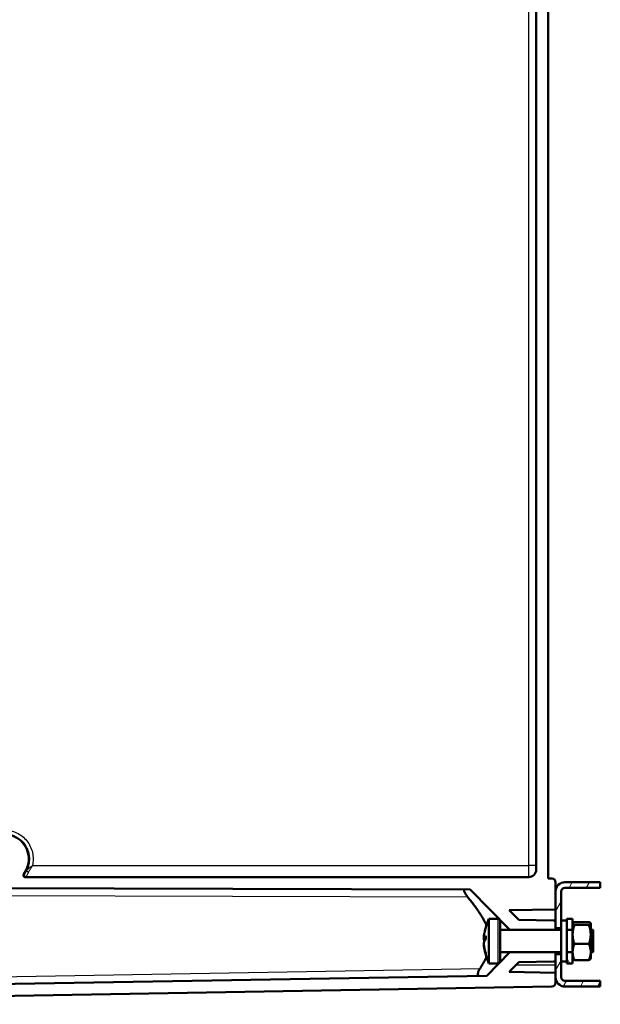
# Model space of a CAD drawing. Units: millimetres. Extents: x 1 to 1188, y 1 to 840.
# Drawn here: x 364 to 396, y 57 to 110 of the extents above; entities that cross this region are included whole.
import ezdxf

# ---------------------------------------------------------------- set-up
doc = ezdxf.new("R2010")
doc.units = ezdxf.units.MM
for name, color, linetype, lineweight in [('Schraffur (ISO)', 1, 'Continuous', 18), ('Sichtbar (ISO)', 7, 'Continuous', 50), ('Sichtbar schmal (ISO)', 1, 'Continuous', 25)]:
    doc.layers.add(name, color=color, linetype=linetype, lineweight=lineweight)

msp = doc.modelspace()

# ---------------------------------------------------------------- hatches: boundary and pattern name
at = {"layer": 'Schraffur (ISO)'}
h = msp.add_hatch(dxfattribs=at)
h.set_pattern_fill('ANSI31', color=256, scale=6.35, angle=14.99997778, style=0)
h.set_pattern_definition([(59.99998, (0, 0), (-0.6874075, 0.3968753), [])])
edge = h.paths.add_edge_path()
edge.add_line((395.5698939, 63.415685), (393.6698939, 63.415685))
edge.add_ellipse((393.6698939, 62.915685), major_axis=(-0.5, 0), ratio=1, start_angle=270, end_angle=360)
edge.add_line((393.1698939, 62.915685), (393.1698939, 61.955685))
edge.add_line((393.1698939, 61.955685), (393.1698939, 61.2574045))
edge.add_line((393.1698939, 61.2574045), (393.1698939, 60.955685))
edge.add_line((393.1698939, 60.955685), (393.4698939, 60.955685))
edge.add_line((393.4698939, 60.955685), (393.4698939, 61.355685))
edge.add_line((393.4698939, 61.355685), (393.4698939, 62.915685))
edge.add_ellipse((393.6698939, 62.915685), major_axis=(0, 0.2), ratio=1, start_angle=0, end_angle=90, ccw=False)
edge.add_line((393.6698939, 63.115685), (395.5698939, 63.115685))
edge.add_line((395.5698939, 63.115685), (395.5698939, 63.415685))
edge = h.paths.add_edge_path()
edge.add_line((393.1698939, 59.555685), (393.1698939, 59.2539654))
edge.add_line((393.1698939, 59.2539654), (393.1698939, 58.555685))
edge.add_line((393.1698939, 58.555685), (393.1698939, 58.315685))
edge.add_ellipse((393.6698939, 58.315685), major_axis=(0, -0.5), ratio=1, start_angle=270, end_angle=360)
edge.add_line((393.6698939, 57.815685), (395.5698939, 57.815685))
edge.add_line((395.5698939, 57.815685), (395.5698939, 58.115685))
edge.add_line((395.5698939, 58.115685), (393.6698939, 58.115685))
edge.add_ellipse((393.6698939, 58.315685), major_axis=(-0.2, 0), ratio=1, start_angle=0, end_angle=90, ccw=False)
edge.add_line((393.4698939, 58.315685), (393.4698939, 59.155685))
edge.add_line((393.4698939, 59.155685), (393.4698939, 59.555685))
edge.add_line((393.4698939, 59.555685), (393.1698939, 59.555685))
h = msp.add_hatch(dxfattribs=at)
h.set_pattern_fill('ANSI31', color=256, scale=6.35, angle=75.00017538, style=0)
h.set_pattern_definition([(120.00018, (0, 0), (-0.6874064, -0.3968771), [])])
h.paths.add_polyline_path([(394.0698939, 61.188656), (394.0698939, 61.1790815), (394.0698939, 60.855685), (393.7698939, 60.855685), (393.7698939, 61.355685), (393.7698939, 61.455685), (394.0698939, 61.455685)])
h.paths.add_polyline_path([(394.0698939, 59.655685), (394.0698939, 59.3227139), (394.0698939, 59.055685), (393.7698939, 59.055685), (393.7698939, 59.155685), (393.7698939, 59.655685)])

# ---------------------------------------------------------------- linework, layer by layer
at = {"layer": 'Sichtbar (ISO)'}
for p, q in [((392.7698939, 63.6177692), (392.7698939, 205.6936008)), ((392.1298939, 205.2233842), (392.1298939, 64.0879858)), ((391.7299122, 63.6879248), (364.7152228, 63.6866903)), ((392.9733844, 63.6142172), (392.7698939, 63.6177692)), ((392.7700794, 63.6177659), (392.7700794, 63.6177692)), ((393.1698939, 61.955685), (393.1698939, 63.4142477)), ((395.5698939, 63.415685), (393.6698939, 63.415685)), ((395.5698939, 63.115685), (395.5698939, 63.415685)), ((337.0698939, 63.165685), (388.5847249, 63.0308191)), ((388.5847249, 63.0308191), (390.7222233, 60.855685)), ((393.1698939, 62.915685), (393.1698939, 60.955685)), ((393.4698939, 61.355685), (393.4698939, 62.915685)), ((393.6698939, 63.115685), (395.5698939, 63.115685)), ((390.6734692, 61.9121097), (393.1698939, 61.955685)), ((391.1954295, 61.3901494), (390.6734692, 61.9121097)), ((389.5906714, 59.055685), (389.5906714, 61.455685)), ((390.0906714, 61.455685), (389.5906714, 61.455685)), ((390.1906714, 59.155685), (390.1906714, 61.3556849)), ((393.0716394, 61.3574), (391.1954295, 61.3901494)), ((393.4698939, 59.155685), (393.4698939, 61.355685)), ((393.4698939, 61.355685), (393.7698939, 61.355685)), ((393.7698939, 61.455685), (393.7698939, 61.355685)), ((394.0698939, 61.455685), (393.7698939, 61.455685)), ((393.7698939, 59.155685), (393.7698939, 61.355685)), ((394.0698939, 61.188656), (394.0698939, 61.455685)), ((390.1906714, 60.855685), (393.4698939, 60.855685)), ((393.1698939, 60.855685), (393.1698939, 61.2574045)), ((393.1698939, 60.955685), (393.4698939, 60.955685)), ((393.7698939, 60.855685), (394.0698939, 60.855685)), ((393.7698939, 60.855685), (394.0698939, 60.855685)), ((394.0698939, 61.188656), (394.0908374, 61.2185664)), ((394.0698939, 61.188656), (394.0698939, 61.1790815)), ((394.0698939, 61.1790815), (394.0698939, 59.3227139)), ((394.1870745, 61.277498), (394.9527133, 61.277498)), ((394.1870745, 61.1203118), (394.9527133, 61.1203118)), ((395.0698939, 61.188656), (395.0489504, 61.2185664)), ((395.0698939, 61.188656), (395.0698939, 59.3227139)), ((395.0698939, 60.855685), (395.1906714, 60.855685)), ((395.1906714, 59.655685), (395.1906714, 60.855685)), ((389.4183907, 60.4681759), (389.3448466, 60.4681759)), ((394.1868489, 60.098867), (394.9529389, 60.098867)), ((390.7222233, 59.655685), (389.4835006, 58.3951516)), ((390.1906714, 59.655685), (393.4698939, 59.655685)), ((393.1698939, 59.2539654), (393.1698939, 59.655685)), ((393.1698939, 59.555685), (393.1698939, 58.315685)), ((393.4698939, 59.555685), (393.1698939, 59.555685)), ((393.7698939, 59.655685), (394.0698939, 59.655685)), ((394.0698939, 59.655685), (393.7698939, 59.655685)), ((394.0698939, 59.3227139), (394.0903109, 59.2935553)), ((394.0698939, 59.055685), (394.0698939, 59.3227139)), ((394.1866232, 59.2346084), (394.9531646, 59.2346084)), ((395.0698939, 59.3227139), (395.0494768, 59.2935553)), ((395.0698939, 59.655685), (395.1906714, 59.655685)), ((390.0906714, 59.055685), (389.5906714, 59.055685)), ((390.6734692, 58.5992602), (391.1954295, 59.1212206)), ((391.1954295, 59.1212206), (393.0716394, 59.1539699)), ((393.4698939, 59.155685), (393.7698939, 59.155685)), ((393.4698939, 58.315685), (393.4698939, 59.155685)), ((393.7698939, 59.155685), (393.7698939, 59.055685)), ((393.7698939, 59.055685), (394.0698939, 59.055685)), ((389.4835006, 58.3951516), (337.0810262, 57.480463)), ((393.1698939, 58.555685), (390.6734692, 58.5992602)), ((393.1698939, 58.016726), (393.1698939, 58.555685)), ((338.2576772, 56.8616903), (392.9733844, 57.8167565)), ((395.5698939, 58.115685), (393.6698939, 58.115685)), ((393.6698939, 57.815685), (395.5698939, 57.815685)), ((395.5698939, 57.815685), (395.5698939, 58.115685))]:
    msp.add_line(p, q, dxfattribs=at)
for centre, radius, start, end in [((363.5698939, 64.655685), 1.3377029, 322.81074971, 217.19448688), ((392.9698939, 63.4142477), 0.2, 0, 89), ((393.6698939, 62.915685), 0.5, 90, 180), ((393.6698939, 62.915685), 0.2, 90, 180), ((394.2244433, 59.5773458), 5, 157.93440492, 167.25149736), ((390.0906714, 61.355685), 0.1, 359.99998539, 90), ((393.0698939, 61.2574152), 0.1, 359.99384605, 88.99987057), ((394.2244433, 60.9340241), 5, 192.74850264, 202.06559508), ((393.0698939, 59.2539547), 0.1, 271.00012943, 0.00615395), ((390.0906714, 59.155685), 0.1, 270, 0.00001461), ((393.6698939, 58.315685), 0.5, 180, 270), ((393.6698939, 58.315685), 0.2, 180, 270), ((392.9698939, 58.016726), 0.2, 271, 0)]:
    msp.add_arc(centre, radius, start, end, dxfattribs=at)
for centre, major_axis, ratio, start_param, end_param in [((391.7298939, 64.0879858), (0, -0.4000609), 0.9998476962, 0.0000456902, 1.5707963268), ((390.0545972, 60.5013198), (-0.7907041, -0.2991243), 0.4153468391, 5.4715444248, 5.5882958255), ((390.0494698, 60.3080911), (-0.7854461, -0.2988351), 0.4155467714, 5.4685264904, 5.5857250641), ((390.0315291, 59.725303), (-0.5034498, 1.6160603), 0.3661463999, 1.412094476, 1.5309365114), ((389.6551517, 59.6616776), (0.2982924, -1.0416677), 0.2360317964, 4.5632302872, 4.7485251642)]:
    msp.add_ellipse(centre, major_axis=major_axis, ratio=ratio, start_param=start_param, end_param=end_param, dxfattribs=at)
for points, knots in [([(364.7152228, 63.6866903), (364.7033902, 63.6866898), (364.6916395, 63.6887873), (364.6691284, 63.6971085), (364.6585974, 63.7033599), (364.6395581, 63.7199744), (364.6314662, 63.7304657), (364.6203405, 63.7528864), (364.6169969, 63.764412), (364.6144746, 63.7885463), (364.615481, 63.8009708), (364.6220937, 63.8252752), (364.6278118, 63.836891), (364.6355661, 63.8471108)], [-0.11132729669, -0.11132729669, -0.11132729669, -0.11132729669, -0.09354703788, -0.09354703788, -0.07532720894, -0.07532720894, -0.05564236706, -0.05564236706, -0.03778235355, -0.03778235355, -0.01924296973, -0.01924296973, -0.00000002128, -0.00000002128, -0.00000002128, -0.00000002128]), ([(388.3037224, 63.0315548), (388.3014877, 63.0315554), (388.2993208, 63.0314581), (388.2860145, 63.030093), (388.2771163, 63.0256723), (388.265039, 63.010014), (388.2618568, 62.9987794), (388.2614755, 62.9703922), (388.2642427, 62.9530807), (388.2755251, 62.913542), (388.2840428, 62.8913135), (388.3166905, 62.8204893), (388.3483424, 62.7674493), (388.4020019, 62.6898403), (388.4240765, 62.6603735), (388.4475225, 62.6311861)], [0.96659189666, 0.96659189666, 0.96659189666, 0.96659189666, 0.97500968789, 0.97500968789, 1.02035810043, 1.02035810043, 1.06570651296, 1.06570651296, 1.11079801768, 1.11079801768, 1.1558895224, 1.1558895224, 1.24607253183, 1.24607253183, 1.29966640253, 1.29966640253, 1.29966640253, 1.29966640253]), ([(389.3477005, 60.6807061), (389.3450262, 60.6688844), (389.3424953, 60.6573525), (389.3337853, 60.616059), (389.3287117, 60.5886244), (389.3220368, 60.5362329), (389.3215354, 60.5134332), (389.3271755, 60.4804211), (389.3332052, 60.4709296), (389.3467576, 60.4670787), (389.3533616, 60.4692546), (389.3628707, 60.4769527), (389.3652532, 60.4792116), (389.3676869, 60.4818403)], [0.52893780932, 0.52893780932, 0.52893780932, 0.52893780932, 0.54941066461, 0.54941066461, 0.60447509186, 0.60447509186, 0.67032625783, 0.67032625783, 0.73727396616, 0.73727396616, 0.78561240035, 0.78561240035, 0.80124134136, 0.80124134136, 0.80124134136, 0.80124134136]), ([(389.3477005, 60.255685), (389.3450262, 60.261957), (389.3424953, 60.2688353), (389.3337853, 60.2963885), (389.3287117, 60.3206036), (389.3220368, 60.3815884), (389.3215354, 60.4190794), (389.3249529, 60.468818), (389.3257256, 60.477959), (389.3266362, 60.4871862)], [0.52893780932, 0.52893780932, 0.52893780932, 0.52893780932, 0.54941066461, 0.54941066461, 0.60447509186, 0.60447509186, 0.67032625783, 0.67032625783, 0.68494317092, 0.68494317092, 0.68494317092, 0.68494317092]), ([(389.3676869, 60.2886725), (389.3645729, 60.285309), (389.3615432, 60.2813313), (389.3517817, 60.2660503), (389.3455159, 60.25209), (389.3337853, 60.2149815), (389.3287117, 60.1907663), (389.3220368, 60.1297815), (389.3215354, 60.0922905), (389.3271755, 60.0102054), (389.3332052, 59.9665991), (389.3467576, 59.8909624), (389.3533616, 59.8593044), (389.3628707, 59.8183851), (389.3652532, 59.808477), (389.3676869, 59.7986797)], [0.48274132958, 0.48274132958, 0.48274132958, 0.48274132958, 0.50274155336, 0.50274155336, 0.54941066461, 0.54941066461, 0.60447509186, 0.60447509186, 0.67032625783, 0.67032625783, 0.73727396616, 0.73727396616, 0.78561240035, 0.78561240035, 0.80124134136, 0.80124134136, 0.80124134136, 0.80124134136]), ([(389.4202223, 60.5336689), (389.4189138, 60.5010585), (389.4181785, 60.4688312), (389.4181785, 60.437085), (389.4181785, 60.4053387), (389.4189138, 60.3731114), (389.4202223, 60.3405011)], [-0.049303648927, -0.049303648927, -0.049303648927, -0.049303648927, 0, 0, 0, 0.049303648927, 0.049303648927, 0.049303648927, 0.049303648927]), ([(389.3676869, 59.7468512), (389.3645729, 59.7593869), (389.3615432, 59.7717744), (389.3517817, 59.8124169), (389.3455159, 59.8396969), (389.3337853, 59.8953109), (389.3287117, 59.9227455), (389.3220368, 59.975137), (389.3215354, 59.9979367), (389.3249529, 60.0179401), (389.3257256, 60.0212328), (389.3266362, 60.0241835)], [0.48274132958, 0.48274132958, 0.48274132958, 0.48274132958, 0.50274155336, 0.50274155336, 0.54941066461, 0.54941066461, 0.60447509186, 0.60447509186, 0.67032625783, 0.67032625783, 0.68494317092, 0.68494317092, 0.68494317092, 0.68494317092]), ([(389.4202223, 59.6055119), (389.4189138, 59.5967623), (389.4181785, 59.5881154), (389.4181785, 59.5795977), (389.4181785, 59.5710799), (389.4189138, 59.562433), (389.4202223, 59.5536834)], [-0.049303648927, -0.049303648927, -0.049303648927, -0.049303648927, 0, 0, 0, 0.049303648927, 0.049303648927, 0.049303648927, 0.049303648927]), ([(389.1177852, 58.788768), (389.0870518, 58.7413444), (389.0585955, 58.6890617), (389.0264542, 58.6107428), (389.0172671, 58.5831387), (389.0048096, 58.5317741), (389.0015351, 58.508012), (389.0012185, 58.4664285), (389.0041495, 58.4484212), (389.0159547, 58.4192963), (389.0248293, 58.4081763), (389.049471, 58.3917763), (389.0663375, 58.3880365), (389.0850221, 58.3881961)], [0.88219383761, 0.88219383761, 0.88219383761, 0.88219383761, 0.96572618881, 0.96572618881, 1.01288539273, 1.01288539273, 1.06004459664, 1.06004459664, 1.10699550295, 1.10699550295, 1.15394640925, 1.15394640925, 1.20919967442, 1.20919967442, 1.20919967442, 1.20919967442])]:
    msp.add_open_spline(points, degree=3, knots=knots, dxfattribs=at)
for points, weights, knots in [([(389.462803, 61.1027251), (389.328904, 61.4030847), (388.8406974, 62.1427037), (388.4475225, 62.6311861)], [16.1541165534, 15.5539875752, 13.698491119, 12.4977928072], [47.7010125744, 47.7010125744, 47.7010125744, 53.4542555214, 58.7594418026, 58.7594418026, 58.7594418026]), ([(389.1177852, 58.788768), (389.328162, 59.1124987), (389.4578754, 59.3975913), (389.462803, 59.4086449)], [14.6933290317, 15.5507865036, 16.1312115164, 16.1541165534], [23.3549620332, 23.3549620332, 23.3549620332, 28.5734196992, 28.7930029014, 28.7930029014, 28.7930029014])]:
    msp.add_rational_spline(points, weights, degree=2, knots=knots, dxfattribs=at)
for points, weights in [([(394.1868489, 60.098867), (393.9944328, 60.6095147), (394.1870745, 61.1203118)], [1.80597569278, 2.08509569511, 1.80569231273]), ([(394.1870745, 61.277498), (393.9945738, 61.1989049), (394.1870745, 61.1203118)], [1.80552126544, 2.08463292448, 1.80552126544]), ([(394.9527133, 61.1203118), (395.145214, 61.1989049), (394.9527133, 61.277498)], [1.74337941547, 2.01288469924, 1.74337941547]), ([(394.9529389, 60.098867), (395.145355, 60.6095147), (394.9527133, 61.1203118)], [1.74478777429, 2.01445096498, 1.74451399538]), ([(394.1866232, 59.2346084), (393.9941508, 59.6666744), (394.1868489, 60.098867)], [1.80660168867, 2.08602200542, 1.80631803143]), ([(394.9531646, 59.2346084), (395.145637, 59.6666744), (394.9529389, 60.098867)], [1.74537842405, 2.01532956777, 1.74510437957]), ([(394.1866232, 59.2346084), (394.1095717, 59.2660481), (394.0903109, 59.2935553)], [1.80677298015, 1.90915712981, 1.93658923655]), ([(394.9531646, 59.2346084), (395.0302161, 59.2660481), (395.0494768, 59.2935553)], [1.74455914991, 1.84341783722, 1.86990535577])]:
    msp.add_rational_spline(points, weights, degree=2, dxfattribs=at)
at = {"layer": 'Sichtbar schmal (ISO)'}
for p, q in [((391.7333845, 64.305128), (391.7333845, 205.0062419)), ((365.0984161, 64.3079683), (391.7333845, 64.305128)), ((392.1298939, 64.305128), (391.7333845, 64.305128)), ((364.7575481, 63.7080957), (391.7299122, 63.7052225)), ((391.7299122, 63.6879268), (391.7299122, 63.7052225)), ((337.072535, 62.7656858), (388.4475225, 62.6311861)), ((390.0906714, 59.055685), (390.0906714, 61.455685)), ((390.7222233, 60.855685), (393.1698939, 60.855685)), ((389.4186182, 60.4818403), (389.3676869, 60.4818403)), ((389.3808888, 59.7468512), (389.3676869, 59.7468512)), ((393.1698939, 59.655685), (390.7222233, 59.655685)), ((337.072535, 57.8803148), (389.1177852, 58.788768)), ((393.1698939, 58.955685), (391.0298939, 58.955685))]:
    msp.add_line(p, q, dxfattribs=at)
for centre, major_axis, ratio, start_param, end_param in [((391.7298939, 64.1051633), (0.4, -0.000005), 0.9998477035, 4.7124472707, 6.2831853149), ((364.757545, 63.8080811), (-0.0457772, 0.088907), 0.9992738098, 0.4757718941, 2.6658413715)]:
    msp.add_ellipse(centre, major_axis=major_axis, ratio=ratio, start_param=start_param, end_param=end_param, dxfattribs=at)
for points, knots in [([(362.0443121, 64.3082938), (362.0179668, 64.4241123), (362.0051499, 64.539651), (362.0052962, 64.6561238), (362.0054425, 64.7725965), (362.0185522, 64.8900033), (362.0445916, 65.0043124), (362.0706311, 65.1186214), (362.1096003, 65.2298326), (362.1604897, 65.3354073), (362.2113791, 65.4409819), (362.2741886, 65.54092), (362.3472937, 65.632548), (362.4203988, 65.724176), (362.5037995, 65.807494), (362.5954031, 65.8804849), (362.6870067, 65.9534758), (362.7868132, 66.0161396), (362.8923266, 66.0669154), (362.9978399, 66.1176912), (363.1090601, 66.1565789), (363.223249, 66.1826129), (363.3374379, 66.2086469), (363.4545954, 66.2218273), (363.5717474, 66.2218017), (363.6888994, 66.2217761), (363.8060459, 66.2085445), (363.9202182, 66.1824619), (364.0343905, 66.1563793), (364.1455887, 66.1174456), (364.2510747, 66.0666283), (364.3565607, 66.015811), (364.4563345, 65.9531099), (364.5479031, 65.8800848), (364.6394717, 65.8070596), (364.7228351, 65.7237104), (364.7958964, 65.6320636), (364.8689578, 65.5404169), (364.9317172, 65.4404727), (364.9825588, 65.3348981), (365.0334004, 65.2293235), (365.0723243, 65.1181186), (365.0983222, 65.0038258), (365.1243202, 64.889533), (365.1373921, 64.7721523), (365.1375062, 64.6557076), (365.1376204, 64.5392628), (365.1247767, 64.4237539), (365.0984161, 64.3079683)], [0, 0, 0, 0, 0.0625, 0.0625, 0.0625, 0.125, 0.125, 0.125, 0.1875, 0.1875, 0.1875, 0.25, 0.25, 0.25, 0.3125, 0.3125, 0.3125, 0.375, 0.375, 0.375, 0.4375, 0.4375, 0.4375, 0.5, 0.5, 0.5, 0.5625, 0.5625, 0.5625, 0.625, 0.625, 0.625, 0.6875, 0.6875, 0.6875, 0.75, 0.75, 0.75, 0.8125, 0.8125, 0.8125, 0.875, 0.875, 0.875, 0.9375, 0.9375, 0.9375, 1, 1, 1, 1]), ([(362.3423797, 64.05559), (362.3185304, 64.1043561), (362.2975841, 64.1545451), (362.2797083, 64.2058014), (362.2656453, 64.2461249), (362.2534827, 64.2871089), (362.2432609, 64.328566), (362.2276362, 64.3919359), (362.2165435, 64.4564179), (362.2101261, 64.5213759), (362.2070086, 64.5529315), (362.2049947, 64.5845996), (362.2040834, 64.6163052), (362.2018899, 64.6926276), (362.2060862, 64.7691728), (362.2166702, 64.8448669), (362.2195338, 64.8653468), (362.222865, 64.8857643), (362.2266589, 64.9060989), (362.2427045, 64.9921019), (362.2670279, 65.076624), (362.2992314, 65.1580609), (362.3027843, 65.1670456), (362.306433, 65.1759927), (362.3101767, 65.1849003), (362.3478527, 65.2745462), (362.3951394, 65.3601879), (362.4509577, 65.439824), (362.4517794, 65.4409964), (362.452603, 65.4421675), (362.4534285, 65.4433373), (362.5086722, 65.5216264), (362.5721783, 65.5940565), (362.6425092, 65.659056), (362.6516782, 65.66753), (362.6609632, 65.6758776), (362.670361, 65.6840955), (362.7341264, 65.7398552), (362.803086, 65.7896428), (362.8760327, 65.8326436), (362.8963134, 65.8445987), (362.9169025, 65.8560293), (362.9377742, 65.8669177), (363.0030396, 65.9009657), (363.0710684, 65.9297132), (363.1409673, 65.9528208), (363.1738078, 65.9636775), (363.2070624, 65.9732895), (363.240637, 65.9816207), (363.301377, 65.9966927), (363.3631643, 66.0075727), (363.4254067, 66.0141845), (363.4708198, 66.0190085), (363.5164786, 66.0215608), (363.5621502, 66.0218117), (363.6136761, 66.0220948), (363.6652182, 66.0194486), (363.7164414, 66.0139121), (363.7728507, 66.0078151), (363.828879, 65.9982123), (363.8840849, 65.9851558), (363.923444, 65.9758471), (363.962385, 65.9647828), (364.0007571, 65.9520192), (364.0650586, 65.9306306), (364.1277686, 65.9044683), (364.1881862, 65.8737893), (364.2143934, 65.8604818), (364.2401692, 65.8463244), (364.265463, 65.831351), (364.333294, 65.7911964), (364.3976634, 65.7451705), (364.457588, 65.6939211), (364.4715241, 65.6820024), (364.4852199, 65.6698013), (364.4986651, 65.6573284), (364.5645825, 65.596178), (364.6244794, 65.5284949), (364.6771493, 65.4555698), (364.6814172, 65.4496606), (364.6856376, 65.443717), (364.6898102, 65.4377398), (364.7454757, 65.3579982), (364.7926096, 65.272277), (364.830113, 65.1825668), (364.8315807, 65.1790559), (364.8330337, 65.1755389), (364.8344719, 65.172016), (364.8697819, 65.0855198), (364.8961619, 64.9954158), (364.9131098, 64.9036399), (364.9158035, 64.889053), (364.918259, 64.8744237), (364.9204744, 64.8597597), (364.9327649, 64.7784059), (364.9376645, 64.6959851), (364.9351555, 64.6138343), (364.9343657, 64.5879733), (364.9328416, 64.5621387), (364.9305825, 64.536371), (364.9243717, 64.4655301), (364.9126064, 64.395194), (364.8954612, 64.3261836), (364.8865745, 64.290414), (364.8762415, 64.2549987), (364.8644867, 64.2200586), (364.8453139, 64.163069), (364.8223584, 64.1073439), (364.7958418, 64.0533698)], [0.0000000027, 0.0000000027, 0.0000000027, 0.0000000027, 0.02945734035, 0.02945734035, 0.02945734035, 0.05263157895, 0.05263157895, 0.05263157895, 0.08805496554, 0.08805496554, 0.08805496554, 0.10526315789, 0.10526315789, 0.10526315789, 0.14668703948, 0.14668703948, 0.14668703948, 0.15789473684, 0.15789473684, 0.15789473684, 0.20529662671, 0.20529662671, 0.20529662671, 0.21052631579, 0.21052631579, 0.21052631579, 0.26315789474, 0.26315789474, 0.26315789474, 0.26393273509, 0.26393273509, 0.26393273509, 0.31578947368, 0.31578947368, 0.31578947368, 0.32254998955, 0.32254998955, 0.32254998955, 0.36842105263, 0.36842105263, 0.36842105263, 0.38117412415, 0.38117412415, 0.38117412415, 0.42105263158, 0.42105263158, 0.42105263158, 0.43978869887, 0.43978869887, 0.43978869887, 0.47368421053, 0.47368421053, 0.47368421053, 0.49841494893, 0.49841494893, 0.49841494893, 0.52631578947, 0.52631578947, 0.52631578947, 0.55704146839, 0.55704146839, 0.55704146839, 0.57894736842, 0.57894736842, 0.57894736842, 0.61565598471, 0.61565598471, 0.61565598471, 0.63157894737, 0.63157894737, 0.63157894737, 0.67427992559, 0.67427992559, 0.67427992559, 0.68421052632, 0.68421052632, 0.68421052632, 0.73289698151, 0.73289698151, 0.73289698151, 0.73684210526, 0.73684210526, 0.73684210526, 0.78947368421, 0.78947368421, 0.78947368421, 0.79153344973, 0.79153344973, 0.79153344973, 0.84210526316, 0.84210526316, 0.84210526316, 0.85014322097, 0.85014322097, 0.85014322097, 0.89473684211, 0.89473684211, 0.89473684211, 0.90877489695, 0.90877489695, 0.90877489695, 0.94736842105, 0.94736842105, 0.94736842105, 0.96737232186, 0.96737232186, 0.96737232186, 0.99999999867, 0.99999999867, 0.99999999867, 0.99999999867]), ([(364.6761594, 63.8661625), (364.6767926, 63.8664655), (364.6782067, 63.8678432), (364.6804852, 63.8704498), (364.6827636, 63.8730563), (364.6859081, 63.8768904), (364.6901468, 63.8823677), (364.6943855, 63.8878449), (364.6997205, 63.8949639), (364.7062946, 63.9041812), (364.7128688, 63.9133986), (364.7206831, 63.9247135), (364.7296881, 63.9385046), (364.7386931, 63.9522957), (364.7488876, 63.9685635), (364.7599926, 63.9875498), (364.7710975, 64.0065362), (364.7831222, 64.0282365), (364.7958418, 64.0533698)], [0.00000000429, 0.00000000429, 0.00000000429, 0.00000000429, 0.16666666667, 0.16666666667, 0.16666666667, 0.33333333333, 0.33333333333, 0.33333333333, 0.5, 0.5, 0.5, 0.66666666667, 0.66666666667, 0.66666666667, 0.83333333333, 0.83333333333, 0.83333333333, 1, 1, 1, 1]), ([(364.7575481, 63.7080952), (364.758238, 63.7085001), (364.7597735, 63.710279), (364.7622358, 63.7136718), (364.7646981, 63.7170645), (364.7680871, 63.7220206), (364.7726526, 63.7290833), (364.7772181, 63.736146), (364.7829598, 63.7453484), (364.7900372, 63.75725), (364.7971147, 63.7691517), (364.8055277, 63.783763), (364.8152012, 63.8015315), (364.8248747, 63.8193), (364.8358087, 63.8402173), (364.8477738, 63.8647583), (364.8597389, 63.8892992), (364.8727351, 63.91747), (364.8862844, 63.9495349)], [0, 0, 0, 0, 0.1666666667, 0.1666666667, 0.1666666667, 0.3333333333, 0.3333333333, 0.3333333333, 0.5, 0.5, 0.5, 0.6666666667, 0.6666666667, 0.6666666667, 0.8333333333, 0.8333333333, 0.8333333333, 1, 1, 1, 1]), ([(364.8862844, 63.9495347), (364.8721567, 63.9540817), (364.8438618, 63.967411), (364.809991, 63.9960111), (364.7917213, 64.0272051), (364.7923233, 64.0454778), (364.7956993, 64.0530549)], [0, 0, 0, 0, 0.25, 0.5, 0.75, 0.99657521819, 0.99657521819, 0.99657521819, 0.99657521819]), ([(364.7960837, 64.0538277), (364.8019078, 64.0647919), (364.8184213, 64.0870096), (364.8537396, 64.1207436), (364.8984803, 64.1569486), (364.9524747, 64.197366), (365.0122945, 64.241408), (365.0669992, 64.2828947), (365.0897141, 64.3009469), (365.0984161, 64.3079683)], [0.00196157332, 0.00196157332, 0.00196157332, 0.00196157332, 0.14285714286, 0.28571428571, 0.42857142857, 0.57142857143, 0.71428571429, 0.85714285714, 1, 1, 1, 1]), ([(364.8862844, 63.9495349), (364.8924401, 63.9640588), (364.8999034, 63.9791341), (364.9083151, 63.9947708), (364.9167268, 64.0104075), (364.926087, 64.0266033), (364.9362222, 64.0435211), (364.9463575, 64.060439), (364.9572678, 64.078077), (364.9689326, 64.0967086), (364.9805974, 64.1153401), (364.9930163, 64.1349721), (365.005769, 64.1552392), (365.0185217, 64.1755064), (365.0316078, 64.1964187), (365.0438949, 64.216395), (365.0561819, 64.2363712), (365.0676698, 64.2554166), (365.0769009, 64.2709872), (365.086132, 64.2865578), (365.0931071, 64.2986484), (365.0984161, 64.3079683)], [0, 0, 0, 0, 0.1428571429, 0.1428571429, 0.1428571429, 0.2857142857, 0.2857142857, 0.2857142857, 0.4285714286, 0.4285714286, 0.4285714286, 0.5714285714, 0.5714285714, 0.5714285714, 0.7142857143, 0.7142857143, 0.7142857143, 0.8571428571, 0.8571428571, 0.8571428571, 1, 1, 1, 1]), ([(364.6355661, 63.8471108), (364.638766, 63.8485844), (364.6419557, 63.85006), (364.6451354, 63.8515375), (364.6468279, 63.852324), (364.6485176, 63.853111), (364.6502046, 63.8538985), (364.6589287, 63.8579716), (364.6675787, 63.8620596), (364.6761594, 63.8661625)], [0.56519616578, 0.56519616578, 0.56519616578, 0.56519616578, 0.66666666667, 0.66666666667, 0.66666666667, 0.7206772024, 0.7206772024, 0.7206772024, 1, 1, 1, 1]), ([(364.7152228, 63.6866903), (364.7185631, 63.688349), (364.7218919, 63.6900091), (364.7252094, 63.6916708), (364.7269752, 63.6925552), (364.7287378, 63.6934401), (364.7304973, 63.6943254), (364.7395966, 63.6989039), (364.7486117, 63.7034939), (364.7575481, 63.7080952)], [0.56519616059, 0.56519616059, 0.56519616059, 0.56519616059, 0.66666666667, 0.66666666667, 0.66666666667, 0.72067719542, 0.72067719542, 0.72067719542, 1, 1, 1, 1])]:
    msp.add_open_spline(points, degree=3, knots=knots, dxfattribs=at)
msp.add_open_spline([(391.7299122, 63.7052225), (391.7302129, 63.7061129), (391.7308143, 63.7213812), (391.7316562, 63.7831153), (391.7323813, 63.879789), (391.7329399, 64.0046835), (391.7332947, 64.1497835), (391.7333809, 64.2533481), (391.7333845, 64.305128)], degree=3, dxfattribs=at)

doc.saveas('drawing.dxf')
